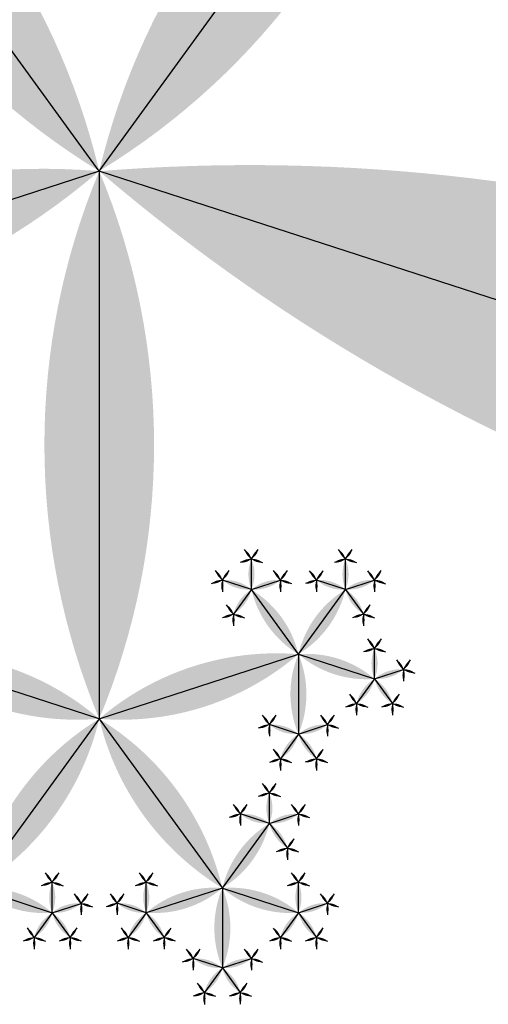
# Model space of a CAD drawing. Units: inches. Extents: x -1.64 to 1.64, y -1.58 to 1.53.
# Drawn here: x -0.96 to -0.91, y -0.54 to -0.44 of the extents above; entities that cross this region are included whole.
import ezdxf

# ---------------------------------------------------------------- set-up
doc = ezdxf.new("R2010")
doc.units = ezdxf.units.IN
doc.header["$MEASUREMENT"] = 0
doc.layers.add('layer1', color=7, linetype='Continuous')

# ---------------------------------------------------------------- blocks, each defined once
blk = doc.blocks.new('lune_4')
h = blk.add_hatch(color=256)
edge = h.paths.add_edge_path()
edge.add_arc((-1.2, 0.5), 1.3, 337.38014, 382.61986)
edge.add_arc((1.2, 0.5), 1.3, 157.38014, 202.61986)
blk = doc.blocks.new('pent_tree_lune')
at = {"color": 0}
for p, q in [((0.46154, 0.99091), (0.46154, 0.99402)), ((0.46927, 0.99342), (0.46154, 0.99091)), ((0.46927, 0.97214), (0.46927, 0.99342)), ((0.46154, 0.99091), (0.45859, 0.99187)), ((0.46154, 0.99091), (0.45971, 0.9884)), ((0.46154, 0.99091), (0.46337, 0.9884)), ((0.44425, 0.98529), (0.44425, 0.9884)), ((0.45381, 0.98529), (0.45381, 0.9884)), ((0.44425, 0.98529), (0.4413, 0.98625)), ((0.44425, 0.98529), (0.4472, 0.98625)), ((0.45381, 0.98529), (0.45085, 0.98625)), ((0.45381, 0.98529), (0.45676, 0.98625)), ((0.44425, 0.98529), (0.44242, 0.98278)), ((0.44903, 0.97871), (0.44425, 0.98529)), ((0.44903, 0.97871), (0.45381, 0.98529)), ((0.45381, 0.98529), (0.45563, 0.98278)), ((0.4413, 0.9762), (0.4413, 0.97931)), ((0.44903, 0.97871), (0.4413, 0.9762)), ((0.46927, 0.97214), (0.44903, 0.97871)), ((0.44903, 0.97871), (0.44903, 0.97058)), ((0.46927, 0.97214), (0.48952, 0.97871)), ((0.4413, 0.9762), (0.43834, 0.97716)), ((0.4413, 0.9762), (0.43947, 0.97369)), ((0.4413, 0.9762), (0.44312, 0.97369)), ((0.46927, 0.97214), (0.45676, 0.95492)), ((0.50203, 0.92705), (0.46927, 0.97214)), ((0.50203, 0.92705), (0.53478, 0.97214)), ((0.44903, 0.97058), (0.44607, 0.97154)), ((0.44903, 0.97058), (0.45198, 0.97154)), ((0.44903, 0.97058), (0.4472, 0.96807)), ((0.44903, 0.97058), (0.45085, 0.96807)), ((0.45198, 0.96149), (0.45198, 0.9646)), ((0.45198, 0.96149), (0.44903, 0.96245)), ((0.45198, 0.96149), (0.45494, 0.96245)), ((0.45198, 0.96149), (0.45016, 0.95898)), ((0.45676, 0.95492), (0.45198, 0.96149)), ((0.44903, 0.9524), (0.44903, 0.95551)), ((0.45676, 0.95492), (0.44903, 0.9524)), ((0.45676, 0.95492), (0.45676, 0.94678)), ((0.45676, 0.95492), (0.46449, 0.9524)), ((0.46449, 0.9524), (0.46449, 0.95551)), ((0.44903, 0.9524), (0.44607, 0.95336)), ((0.46449, 0.9524), (0.46745, 0.95336)), ((0.44903, 0.9524), (0.4472, 0.94989)), ((0.44903, 0.9524), (0.45085, 0.94989)), ((0.46449, 0.9524), (0.46267, 0.94989)), ((0.46449, 0.9524), (0.46632, 0.94989)), ((0.45676, 0.94678), (0.45381, 0.94774)), ((0.45676, 0.94678), (0.45494, 0.94427)), ((0.45676, 0.94678), (0.45971, 0.94774)), ((0.45676, 0.94678), (0.45859, 0.94427)), ((0.36327, 0.88197), (0.50203, 0.92705)), ((0.50203, 0.92705), (0.55503, 0.90983)), ((0.50203, 0.92705), (0.50203, 0.87132))]:
    blk.add_line(p, q, dxfattribs=at)
at = {"layer": 'layer1', "color": 0}
for p, q in [((0.46154, 0.99402), (0.46084, 0.99498)), ((0.46154, 0.99402), (0.46224, 0.99498)), ((0.46154, 0.99402), (0.46041, 0.99365)), ((0.46154, 0.99402), (0.46267, 0.99365)), ((0.45859, 0.99187), (0.45746, 0.9915)), ((0.45859, 0.99187), (0.45789, 0.99283)), ((0.45859, 0.99187), (0.45928, 0.99283)), ((0.45859, 0.99187), (0.45859, 0.99068)), ((0.44425, 0.9884), (0.44355, 0.98936)), ((0.44425, 0.9884), (0.44495, 0.98936)), ((0.45381, 0.9884), (0.45311, 0.98936)), ((0.45381, 0.9884), (0.4545, 0.98936)), ((0.45971, 0.9884), (0.45902, 0.98936)), ((0.46337, 0.9884), (0.46406, 0.98936)), ((0.44425, 0.9884), (0.44312, 0.98803)), ((0.44425, 0.9884), (0.44538, 0.98803)), ((0.45381, 0.9884), (0.45268, 0.98803)), ((0.45381, 0.9884), (0.45494, 0.98803)), ((0.45971, 0.9884), (0.45859, 0.98803)), ((0.45971, 0.9884), (0.45971, 0.98721)), ((0.45971, 0.9884), (0.46084, 0.98803)), ((0.46337, 0.9884), (0.46224, 0.98803)), ((0.46337, 0.9884), (0.46337, 0.98721)), ((0.46337, 0.9884), (0.46449, 0.98803)), ((0.4413, 0.98625), (0.4406, 0.98721)), ((0.4413, 0.98625), (0.44199, 0.98721)), ((0.4472, 0.98625), (0.44651, 0.98721)), ((0.4472, 0.98625), (0.4479, 0.98721)), ((0.45085, 0.98625), (0.45016, 0.98721)), ((0.45085, 0.98625), (0.45155, 0.98721)), ((0.45676, 0.98625), (0.45606, 0.98721)), ((0.45676, 0.98625), (0.45746, 0.98721)), ((0.4413, 0.98625), (0.44017, 0.98588)), ((0.4413, 0.98625), (0.4413, 0.98507)), ((0.4472, 0.98625), (0.44833, 0.98588)), ((0.4472, 0.98625), (0.4472, 0.98507)), ((0.45085, 0.98625), (0.44973, 0.98588)), ((0.45085, 0.98625), (0.45085, 0.98507)), ((0.45676, 0.98625), (0.45789, 0.98588)), ((0.45676, 0.98625), (0.45676, 0.98507)), ((0.44242, 0.98278), (0.44173, 0.98374)), ((0.45563, 0.98278), (0.45633, 0.98374)), ((0.44242, 0.98278), (0.4413, 0.98241)), ((0.44242, 0.98278), (0.44242, 0.98159)), ((0.44242, 0.98278), (0.44355, 0.98241)), ((0.45563, 0.98278), (0.4545, 0.98241)), ((0.45563, 0.98278), (0.45563, 0.98159)), ((0.45563, 0.98278), (0.45676, 0.98241)), ((0.4413, 0.97931), (0.4406, 0.98027)), ((0.4413, 0.97931), (0.44199, 0.98027)), ((0.4413, 0.97931), (0.44017, 0.97894)), ((0.4413, 0.97931), (0.44242, 0.97894)), ((0.43834, 0.97716), (0.43764, 0.97812)), ((0.43834, 0.97716), (0.43904, 0.97812)), ((0.43834, 0.97716), (0.43721, 0.97679)), ((0.43834, 0.97716), (0.43834, 0.97597)), ((0.43947, 0.97369), (0.43877, 0.97465)), ((0.44312, 0.97369), (0.44382, 0.97465)), ((0.43947, 0.97369), (0.43834, 0.97332)), ((0.43947, 0.97369), (0.43947, 0.9725)), ((0.43947, 0.97369), (0.4406, 0.97332)), ((0.44312, 0.97369), (0.44199, 0.97332)), ((0.44312, 0.97369), (0.44312, 0.9725)), ((0.44312, 0.97369), (0.44425, 0.97332)), ((0.44607, 0.97154), (0.44538, 0.9725)), ((0.44607, 0.97154), (0.44677, 0.9725)), ((0.45198, 0.97154), (0.45128, 0.9725)), ((0.45198, 0.97154), (0.45268, 0.9725)), ((0.44607, 0.97154), (0.44495, 0.97118)), ((0.44607, 0.97154), (0.44607, 0.97036)), ((0.45198, 0.97154), (0.45311, 0.97118)), ((0.45198, 0.97154), (0.45198, 0.97036)), ((0.4472, 0.96807), (0.44651, 0.96903)), ((0.45085, 0.96807), (0.45155, 0.96903)), ((0.4472, 0.96807), (0.44607, 0.9677)), ((0.4472, 0.96807), (0.4472, 0.96688)), ((0.4472, 0.96807), (0.44833, 0.9677)), ((0.45085, 0.96807), (0.44973, 0.9677)), ((0.45085, 0.96807), (0.45085, 0.96688)), ((0.45085, 0.96807), (0.45198, 0.9677)), ((0.45198, 0.9646), (0.45128, 0.96556)), ((0.45198, 0.9646), (0.45268, 0.96556)), ((0.45198, 0.9646), (0.45085, 0.96423)), ((0.45198, 0.9646), (0.45311, 0.96423)), ((0.44903, 0.96245), (0.44833, 0.96341)), ((0.44903, 0.96245), (0.44973, 0.96341)), ((0.45494, 0.96245), (0.45424, 0.96341)), ((0.45494, 0.96245), (0.45563, 0.96341)), ((0.44903, 0.96245), (0.4479, 0.96209)), ((0.44903, 0.96245), (0.44903, 0.96127)), ((0.45494, 0.96245), (0.45606, 0.96209)), ((0.45494, 0.96245), (0.45494, 0.96127)), ((0.45016, 0.95898), (0.44946, 0.95994)), ((0.45016, 0.95898), (0.44903, 0.95861)), ((0.45016, 0.95898), (0.45016, 0.95779)), ((0.45016, 0.95898), (0.45128, 0.95861)), ((0.44903, 0.95551), (0.44833, 0.95647)), ((0.44903, 0.95551), (0.44973, 0.95647)), ((0.46449, 0.95551), (0.4638, 0.95647)), ((0.46449, 0.95551), (0.46519, 0.95647)), ((0.44903, 0.95551), (0.4479, 0.95514)), ((0.44903, 0.95551), (0.45016, 0.95514)), ((0.46449, 0.95551), (0.46337, 0.95514)), ((0.46449, 0.95551), (0.46562, 0.95514)), ((0.44607, 0.95336), (0.44538, 0.95432)), ((0.44607, 0.95336), (0.44677, 0.95432)), ((0.46745, 0.95336), (0.46675, 0.95432)), ((0.46745, 0.95336), (0.46814, 0.95432)), ((0.44607, 0.95336), (0.44495, 0.953)), ((0.44607, 0.95336), (0.44607, 0.95218)), ((0.46745, 0.95336), (0.46858, 0.953)), ((0.46745, 0.95336), (0.46745, 0.95218)), ((0.4472, 0.94989), (0.44651, 0.95085)), ((0.45085, 0.94989), (0.45155, 0.95085)), ((0.46267, 0.94989), (0.46197, 0.95085)), ((0.46632, 0.94989), (0.46702, 0.95085)), ((0.4472, 0.94989), (0.44607, 0.94952)), ((0.4472, 0.94989), (0.4472, 0.9487)), ((0.4472, 0.94989), (0.44833, 0.94952)), ((0.45085, 0.94989), (0.44973, 0.94952)), ((0.45085, 0.94989), (0.45085, 0.9487)), ((0.45085, 0.94989), (0.45198, 0.94952)), ((0.46267, 0.94989), (0.46154, 0.94952)), ((0.46267, 0.94989), (0.46267, 0.9487)), ((0.46267, 0.94989), (0.4638, 0.94952)), ((0.46632, 0.94989), (0.46519, 0.94952)), ((0.46632, 0.94989), (0.46632, 0.9487)), ((0.46632, 0.94989), (0.46745, 0.94952)), ((0.45381, 0.94774), (0.45311, 0.9487)), ((0.45381, 0.94774), (0.4545, 0.9487)), ((0.45971, 0.94774), (0.45902, 0.9487)), ((0.45971, 0.94774), (0.46041, 0.9487)), ((0.45381, 0.94774), (0.45268, 0.94738)), ((0.45381, 0.94774), (0.45381, 0.94656)), ((0.45971, 0.94774), (0.46084, 0.94738)), ((0.45971, 0.94774), (0.45971, 0.94656)), ((0.45494, 0.94427), (0.45424, 0.94523)), ((0.45859, 0.94427), (0.45928, 0.94523)), ((0.45494, 0.94427), (0.45381, 0.94391)), ((0.45494, 0.94427), (0.45494, 0.94309)), ((0.45494, 0.94427), (0.45606, 0.94391)), ((0.45859, 0.94427), (0.45746, 0.94391)), ((0.45859, 0.94427), (0.45859, 0.94309)), ((0.45859, 0.94427), (0.45971, 0.94391))]:
    blk.add_line(p, q, dxfattribs=at)
for p, xscale, yscale, zscale, rotation in [((0.46154, 0.99402), 0.001186241289642, 0.001186241289642, 0.001186241289642, 35.99999999999826), ((0.46154, 0.99402), 0.001186241289642, 0.001186241289642, 0.001186241289642, 324.0000000000017), ((0.46154, 0.99402), 0.001186241289642, 0.001186241289642, 0.001186241289642, 108.0000000000017), ((0.46927, 0.99342), 0.008130618755783001, 0.008130618755783001, 0.008130618755783001, 108.0000000000001), ((0.46154, 0.99402), 0.001186241289642, 0.001186241289642, 0.001186241289642, 251.9999999999982), ((0.45859, 0.99187), 0.001186241289642, 0.001186241289642, 0.001186241289642, 35.99999999999826), ((0.45859, 0.99187), 0.001186241289642, 0.001186241289642, 0.001186241289642, 323.9999999999996), ((0.45859, 0.99187), 0.001186241289642, 0.001186241289642, 0.001186241289642, 107.9999999999966), ((0.45859, 0.99187), 0.001186241289642, 0.001186241289642, 0.001186241289642, 179.9999999999973), ((0.46154, 0.99091), 0.003105620015142, 0.003105620015142, 0.003105620015142, 71.99999999999959), ((0.46154, 0.99091), 0.003105620015142, 0.003105620015142, 0.003105620015142, 144.0000000000001), ((0.46154, 0.99091), 0.003105620015142, 0.003105620015142, 0.003105620015142, 215.9999999999998), ((0.44425, 0.9884), 0.001186241289642, 0.001186241289642, 0.001186241289642, 35.99999999999826), ((0.44425, 0.9884), 0.001186241289642, 0.001186241289642, 0.001186241289642, 324.0000000000017), ((0.45381, 0.9884), 0.001186241289642, 0.001186241289642, 0.001186241289642, 35.99999999999826), ((0.45381, 0.9884), 0.001186241289642, 0.001186241289642, 0.001186241289642, 324.0000000000017), ((0.45971, 0.9884), 0.001186241289642, 0.001186241289642, 0.001186241289642, 36.00000000000041), ((0.46337, 0.9884), 0.001186241289642, 0.001186241289642, 0.001186241289642, 323.9999999999996), ((0.44425, 0.9884), 0.001186241289642, 0.001186241289642, 0.001186241289642, 108.0000000000017), ((0.44425, 0.9884), 0.001186241289642, 0.001186241289642, 0.001186241289642, 251.9999999999982), ((0.45381, 0.9884), 0.001186241289642, 0.001186241289642, 0.001186241289642, 108.0000000000017), ((0.45381, 0.9884), 0.001186241289642, 0.001186241289642, 0.001186241289642, 251.9999999999982), ((0.45971, 0.9884), 0.001186241289642, 0.001186241289642, 0.001186241289642, 108.0000000000009), ((0.45971, 0.9884), 0.001186241289642, 0.001186241289642, 0.001186241289642, 180), ((0.45971, 0.9884), 0.001186241289642, 0.001186241289642, 0.001186241289642, 251.999999999999), ((0.46337, 0.9884), 0.001186241289642, 0.001186241289642, 0.001186241289642, 108.0000000000009), ((0.46337, 0.9884), 0.001186241289642, 0.001186241289642, 0.001186241289642, 180), ((0.46337, 0.9884), 0.001186241289642, 0.001186241289642, 0.001186241289642, 251.999999999999), ((0.4413, 0.98625), 0.001186241289642, 0.001186241289642, 0.001186241289642, 36.00000000000041), ((0.4413, 0.98625), 0.001186241289642, 0.001186241289642, 0.001186241289642, 323.9999999999996), ((0.4472, 0.98625), 0.001186241289642, 0.001186241289642, 0.001186241289642, 36.00000000000041), ((0.4472, 0.98625), 0.001186241289642, 0.001186241289642, 0.001186241289642, 323.9999999999996), ((0.45085, 0.98625), 0.001186241289642, 0.001186241289642, 0.001186241289642, 36.00000000000041), ((0.45085, 0.98625), 0.001186241289642, 0.001186241289642, 0.001186241289642, 323.9999999999996), ((0.45676, 0.98625), 0.001186241289642, 0.001186241289642, 0.001186241289642, 36.00000000000041), ((0.45676, 0.98625), 0.001186241289642, 0.001186241289642, 0.001186241289642, 323.9999999999996), ((0.4413, 0.98625), 0.001186241289642, 0.001186241289642, 0.001186241289642, 108.0000000000009), ((0.4413, 0.98625), 0.001186241289642, 0.001186241289642, 0.001186241289642, 180), ((0.44425, 0.98529), 0.003105620015142, 0.003105620015142, 0.003105620015142, 71.99999999999994), ((0.44425, 0.98529), 0.003105620015142, 0.003105620015142, 0.003105620015142, 288.0000000000001), ((0.4472, 0.98625), 0.001186241289642, 0.001186241289642, 0.001186241289642, 180), ((0.4472, 0.98625), 0.001186241289642, 0.001186241289642, 0.001186241289642, 251.999999999999), ((0.45085, 0.98625), 0.001186241289642, 0.001186241289642, 0.001186241289642, 108.0000000000009), ((0.45085, 0.98625), 0.001186241289642, 0.001186241289642, 0.001186241289642, 180), ((0.45381, 0.98529), 0.003105620015142, 0.003105620015142, 0.003105620015142, 71.99999999999994), ((0.45381, 0.98529), 0.003105620015142, 0.003105620015142, 0.003105620015142, 288.0000000000001), ((0.45676, 0.98625), 0.001186241289642, 0.001186241289642, 0.001186241289642, 180), ((0.45676, 0.98625), 0.001186241289642, 0.001186241289642, 0.001186241289642, 251.999999999999), ((0.44425, 0.98529), 0.003105620015142, 0.003105620015142, 0.003105620015142, 144.0000000000001), ((0.44903, 0.97871), 0.008130618755783001, 0.008130618755783001, 0.008130618755783001, 35.99999999999997), ((0.44903, 0.97871), 0.008130618755783001, 0.008130618755783001, 0.008130618755783001, 324.0000000000004), ((0.45381, 0.98529), 0.003105620015142, 0.003105620015142, 0.003105620015142, 215.9999999999998), ((0.44242, 0.98278), 0.001186241289642, 0.001186241289642, 0.001186241289642, 108.0000000000009), ((0.44242, 0.98278), 0.001186241289642, 0.001186241289642, 0.001186241289642, 36.00000000000041), ((0.44242, 0.98278), 0.001186241289642, 0.001186241289642, 0.001186241289642, 251.999999999999), ((0.45563, 0.98278), 0.001186241289642, 0.001186241289642, 0.001186241289642, 108.0000000000009), ((0.45563, 0.98278), 0.001186241289642, 0.001186241289642, 0.001186241289642, 323.9999999999996), ((0.45563, 0.98278), 0.001186241289642, 0.001186241289642, 0.001186241289642, 251.999999999999), ((0.44242, 0.98278), 0.001186241289642, 0.001186241289642, 0.001186241289642, 180), ((0.45563, 0.98278), 0.001186241289642, 0.001186241289642, 0.001186241289642, 180), ((0.4413, 0.97931), 0.001186241289642, 0.001186241289642, 0.001186241289642, 35.99999999999826), ((0.4413, 0.97931), 0.001186241289642, 0.001186241289642, 0.001186241289642, 324.0000000000017), ((0.46927, 0.97214), 0.021286236252208, 0.021286236252208, 0.021286236252208, 72.00000000000014), ((0.46927, 0.97214), 0.021286236252208, 0.021286236252208, 0.021286236252208, 288.0000000000002), ((0.4413, 0.97931), 0.001186241289642, 0.001186241289642, 0.001186241289642, 108.0000000000017), ((0.44903, 0.97871), 0.008130618755783001, 0.008130618755783001, 0.008130618755783001, 107.9999999999998), ((0.4413, 0.97931), 0.001186241289642, 0.001186241289642, 0.001186241289642, 251.9999999999982), ((0.43834, 0.97716), 0.001186241289642, 0.001186241289642, 0.001186241289642, 36.00000000000041), ((0.43834, 0.97716), 0.001186241289642, 0.001186241289642, 0.001186241289642, 323.9999999999996), ((0.44903, 0.97871), 0.008130618755783001, 0.008130618755783001, 0.008130618755783001, 180), ((0.43834, 0.97716), 0.001186241289642, 0.001186241289642, 0.001186241289642, 108.0000000000009), ((0.43834, 0.97716), 0.001186241289642, 0.001186241289642, 0.001186241289642, 180), ((0.4413, 0.9762), 0.003105620015142, 0.003105620015142, 0.003105620015142, 71.99999999999994), ((0.4413, 0.9762), 0.003105620015142, 0.003105620015142, 0.003105620015142, 144.0000000000001), ((0.4413, 0.9762), 0.003105620015142, 0.003105620015142, 0.003105620015142, 215.9999999999998), ((0.50203, 0.92705), 0.05572809000084099, 0.05572809000084099, 0.05572809000084099, 36.00000000000004), ((0.50203, 0.92705), 0.05572809000084099, 0.05572809000084099, 0.05572809000084099, 324.0000000000001), ((0.43947, 0.97369), 0.001186241289642, 0.001186241289642, 0.001186241289642, 108.0000000000009), ((0.43947, 0.97369), 0.001186241289642, 0.001186241289642, 0.001186241289642, 36.00000000000041), ((0.43947, 0.97369), 0.001186241289642, 0.001186241289642, 0.001186241289642, 251.999999999999), ((0.44312, 0.97369), 0.001186241289642, 0.001186241289642, 0.001186241289642, 108.0000000000009), ((0.44312, 0.97369), 0.001186241289642, 0.001186241289642, 0.001186241289642, 323.9999999999996), ((0.44312, 0.97369), 0.001186241289642, 0.001186241289642, 0.001186241289642, 251.999999999999), ((0.43947, 0.97369), 0.001186241289642, 0.001186241289642, 0.001186241289642, 180), ((0.44312, 0.97369), 0.001186241289642, 0.001186241289642, 0.001186241289642, 180), ((0.46927, 0.97214), 0.021286236252208, 0.021286236252208, 0.021286236252208, 144.0000000000002), ((0.44607, 0.97154), 0.001186241289642, 0.001186241289642, 0.001186241289642, 35.99999999999826), ((0.44607, 0.97154), 0.001186241289642, 0.001186241289642, 0.001186241289642, 323.9999999999996), ((0.44903, 0.97058), 0.003105620015142, 0.003105620015142, 0.003105620015142, 71.99999999999959), ((0.44903, 0.97058), 0.003105620015142, 0.003105620015142, 0.003105620015142, 288.0000000000004), ((0.45198, 0.97154), 0.001186241289642, 0.001186241289642, 0.001186241289642, 36.00000000000041), ((0.45198, 0.97154), 0.001186241289642, 0.001186241289642, 0.001186241289642, 324.0000000000017), ((0.44607, 0.97154), 0.001186241289642, 0.001186241289642, 0.001186241289642, 107.9999999999966), ((0.44607, 0.97154), 0.001186241289642, 0.001186241289642, 0.001186241289642, 179.9999999999973), ((0.45198, 0.97154), 0.001186241289642, 0.001186241289642, 0.001186241289642, 180.0000000000027), ((0.45198, 0.97154), 0.001186241289642, 0.001186241289642, 0.001186241289642, 252.0000000000034), ((0.44903, 0.97058), 0.003105620015142, 0.003105620015142, 0.003105620015142, 144.0000000000001), ((0.44903, 0.97058), 0.003105620015142, 0.003105620015142, 0.003105620015142, 215.9999999999998), ((0.4472, 0.96807), 0.001186241289642, 0.001186241289642, 0.001186241289642, 36.00000000000041), ((0.45085, 0.96807), 0.001186241289642, 0.001186241289642, 0.001186241289642, 323.9999999999996), ((0.4472, 0.96807), 0.001186241289642, 0.001186241289642, 0.001186241289642, 108.0000000000009), ((0.4472, 0.96807), 0.001186241289642, 0.001186241289642, 0.001186241289642, 180), ((0.4472, 0.96807), 0.001186241289642, 0.001186241289642, 0.001186241289642, 251.999999999999), ((0.45085, 0.96807), 0.001186241289642, 0.001186241289642, 0.001186241289642, 108.0000000000009), ((0.45085, 0.96807), 0.001186241289642, 0.001186241289642, 0.001186241289642, 180), ((0.45085, 0.96807), 0.001186241289642, 0.001186241289642, 0.001186241289642, 251.999999999999), ((0.45198, 0.9646), 0.001186241289642, 0.001186241289642, 0.001186241289642, 35.99999999999826), ((0.45198, 0.9646), 0.001186241289642, 0.001186241289642, 0.001186241289642, 324.0000000000017), ((0.45198, 0.9646), 0.001186241289642, 0.001186241289642, 0.001186241289642, 108.0000000000017), ((0.45198, 0.9646), 0.001186241289642, 0.001186241289642, 0.001186241289642, 251.9999999999982), ((0.44903, 0.96245), 0.001186241289642, 0.001186241289642, 0.001186241289642, 36.00000000000041), ((0.44903, 0.96245), 0.001186241289642, 0.001186241289642, 0.001186241289642, 323.9999999999996), ((0.45494, 0.96245), 0.001186241289642, 0.001186241289642, 0.001186241289642, 36.00000000000041), ((0.45494, 0.96245), 0.001186241289642, 0.001186241289642, 0.001186241289642, 323.9999999999996), ((0.44903, 0.96245), 0.001186241289642, 0.001186241289642, 0.001186241289642, 108.0000000000009), ((0.44903, 0.96245), 0.001186241289642, 0.001186241289642, 0.001186241289642, 180), ((0.45198, 0.96149), 0.003105620015142, 0.003105620015142, 0.003105620015142, 71.99999999999994), ((0.45676, 0.95492), 0.008130618755783001, 0.008130618755783001, 0.008130618755783001, 36.00000000000071), ((0.45198, 0.96149), 0.003105620015142, 0.003105620015142, 0.003105620015142, 288.0000000000001), ((0.45494, 0.96245), 0.001186241289642, 0.001186241289642, 0.001186241289642, 180), ((0.45494, 0.96245), 0.001186241289642, 0.001186241289642, 0.001186241289642, 251.999999999999), ((0.45198, 0.96149), 0.003105620015142, 0.003105620015142, 0.003105620015142, 144.0000000000001), ((0.45016, 0.95898), 0.001186241289642, 0.001186241289642, 0.001186241289642, 36.00000000000041), ((0.45016, 0.95898), 0.001186241289642, 0.001186241289642, 0.001186241289642, 108.0000000000009), ((0.45016, 0.95898), 0.001186241289642, 0.001186241289642, 0.001186241289642, 180), ((0.45016, 0.95898), 0.001186241289642, 0.001186241289642, 0.001186241289642, 251.999999999999), ((0.44903, 0.95551), 0.001186241289642, 0.001186241289642, 0.001186241289642, 35.99999999999826), ((0.44903, 0.95551), 0.001186241289642, 0.001186241289642, 0.001186241289642, 324.0000000000017), ((0.46449, 0.95551), 0.001186241289642, 0.001186241289642, 0.001186241289642, 35.99999999999826), ((0.46449, 0.95551), 0.001186241289642, 0.001186241289642, 0.001186241289642, 324.0000000000017), ((0.44903, 0.95551), 0.001186241289642, 0.001186241289642, 0.001186241289642, 108.0000000000017), ((0.45676, 0.95492), 0.008130618755783001, 0.008130618755783001, 0.008130618755783001, 108.0000000000005), ((0.44903, 0.95551), 0.001186241289642, 0.001186241289642, 0.001186241289642, 251.9999999999982), ((0.45676, 0.95492), 0.008130618755783001, 0.008130618755783001, 0.008130618755783001, 180.0000000000004), ((0.45676, 0.95492), 0.008130618755783001, 0.008130618755783001, 0.008130618755783001, 252.0000000000002), ((0.46449, 0.95551), 0.001186241289642, 0.001186241289642, 0.001186241289642, 108.0000000000017), ((0.46449, 0.95551), 0.001186241289642, 0.001186241289642, 0.001186241289642, 251.9999999999982), ((0.44607, 0.95336), 0.001186241289642, 0.001186241289642, 0.001186241289642, 36.00000000000041), ((0.44607, 0.95336), 0.001186241289642, 0.001186241289642, 0.001186241289642, 323.9999999999996), ((0.46745, 0.95336), 0.001186241289642, 0.001186241289642, 0.001186241289642, 36.00000000000041), ((0.46745, 0.95336), 0.001186241289642, 0.001186241289642, 0.001186241289642, 323.9999999999996), ((0.44607, 0.95336), 0.001186241289642, 0.001186241289642, 0.001186241289642, 108.0000000000009), ((0.44607, 0.95336), 0.001186241289642, 0.001186241289642, 0.001186241289642, 180), ((0.44903, 0.9524), 0.003105620015142, 0.003105620015142, 0.003105620015142, 71.99999999999994), ((0.46449, 0.9524), 0.003105620015142, 0.003105620015142, 0.003105620015142, 288.0000000000001), ((0.46745, 0.95336), 0.001186241289642, 0.001186241289642, 0.001186241289642, 180), ((0.46745, 0.95336), 0.001186241289642, 0.001186241289642, 0.001186241289642, 251.999999999999), ((0.44903, 0.9524), 0.003105620015142, 0.003105620015142, 0.003105620015142, 144.0000000000001), ((0.44903, 0.9524), 0.003105620015142, 0.003105620015142, 0.003105620015142, 215.9999999999998), ((0.46449, 0.9524), 0.003105620015142, 0.003105620015142, 0.003105620015142, 144.0000000000001), ((0.46449, 0.9524), 0.003105620015142, 0.003105620015142, 0.003105620015142, 215.9999999999998), ((0.4472, 0.94989), 0.001186241289642, 0.001186241289642, 0.001186241289642, 36.00000000000041), ((0.45085, 0.94989), 0.001186241289642, 0.001186241289642, 0.001186241289642, 323.9999999999996), ((0.46267, 0.94989), 0.001186241289642, 0.001186241289642, 0.001186241289642, 36.00000000000041), ((0.46632, 0.94989), 0.001186241289642, 0.001186241289642, 0.001186241289642, 323.9999999999996), ((0.4472, 0.94989), 0.001186241289642, 0.001186241289642, 0.001186241289642, 108.0000000000009), ((0.4472, 0.94989), 0.001186241289642, 0.001186241289642, 0.001186241289642, 180), ((0.4472, 0.94989), 0.001186241289642, 0.001186241289642, 0.001186241289642, 251.999999999999), ((0.45085, 0.94989), 0.001186241289642, 0.001186241289642, 0.001186241289642, 108.0000000000009), ((0.45085, 0.94989), 0.001186241289642, 0.001186241289642, 0.001186241289642, 180), ((0.45085, 0.94989), 0.001186241289642, 0.001186241289642, 0.001186241289642, 251.999999999999), ((0.46267, 0.94989), 0.001186241289642, 0.001186241289642, 0.001186241289642, 108.0000000000009), ((0.46267, 0.94989), 0.001186241289642, 0.001186241289642, 0.001186241289642, 180), ((0.46267, 0.94989), 0.001186241289642, 0.001186241289642, 0.001186241289642, 251.999999999999), ((0.46632, 0.94989), 0.001186241289642, 0.001186241289642, 0.001186241289642, 108.0000000000009), ((0.46632, 0.94989), 0.001186241289642, 0.001186241289642, 0.001186241289642, 180), ((0.46632, 0.94989), 0.001186241289642, 0.001186241289642, 0.001186241289642, 251.999999999999), ((0.45381, 0.94774), 0.001186241289642, 0.001186241289642, 0.001186241289642, 35.99999999999826), ((0.45381, 0.94774), 0.001186241289642, 0.001186241289642, 0.001186241289642, 323.9999999999996), ((0.45971, 0.94774), 0.001186241289642, 0.001186241289642, 0.001186241289642, 36.00000000000041), ((0.45971, 0.94774), 0.001186241289642, 0.001186241289642, 0.001186241289642, 324.0000000000017), ((0.45381, 0.94774), 0.001186241289642, 0.001186241289642, 0.001186241289642, 107.9999999999966), ((0.45676, 0.94678), 0.003105620015142, 0.003105620015142, 0.003105620015142, 71.99999999999959), ((0.45676, 0.94678), 0.003105620015142, 0.003105620015142, 0.003105620015142, 288.0000000000004), ((0.45971, 0.94774), 0.001186241289642, 0.001186241289642, 0.001186241289642, 252.0000000000034), ((0.45381, 0.94774), 0.001186241289642, 0.001186241289642, 0.001186241289642, 179.9999999999973), ((0.45676, 0.94678), 0.003105620015142, 0.003105620015142, 0.003105620015142, 144.0000000000001), ((0.45676, 0.94678), 0.003105620015142, 0.003105620015142, 0.003105620015142, 215.9999999999998), ((0.45971, 0.94774), 0.001186241289642, 0.001186241289642, 0.001186241289642, 180.0000000000027), ((0.45494, 0.94427), 0.001186241289642, 0.001186241289642, 0.001186241289642, 36.00000000000041), ((0.45859, 0.94427), 0.001186241289642, 0.001186241289642, 0.001186241289642, 323.9999999999996), ((0.45494, 0.94427), 0.001186241289642, 0.001186241289642, 0.001186241289642, 108.0000000000009), ((0.45494, 0.94427), 0.001186241289642, 0.001186241289642, 0.001186241289642, 180), ((0.45494, 0.94427), 0.001186241289642, 0.001186241289642, 0.001186241289642, 251.999999999999), ((0.45859, 0.94427), 0.001186241289642, 0.001186241289642, 0.001186241289642, 108.0000000000009), ((0.45859, 0.94427), 0.001186241289642, 0.001186241289642, 0.001186241289642, 180), ((0.45859, 0.94427), 0.001186241289642, 0.001186241289642, 0.001186241289642, 251.999999999999), ((0.36327, 0.88197), 0.145898033750316, 0.145898033750316, 0.145898033750316, 288), ((0.50203, 0.92705), 0.05572809000084099, 0.05572809000084099, 0.05572809000084099, 252), ((0.50203, 0.92705), 0.05572809000084099, 0.05572809000084099, 0.05572809000084099, 180)]:
    blk.add_blockref('lune_4', p, dxfattribs=dict(xscale=xscale, yscale=yscale, zscale=zscale, rotation=rotation))
for p, xscale, yscale, zscale in [((0.46154, 0.99091), 0.003105620015142, 0.003105620015142, 0.003105620015142), ((0.46927, 0.97214), 0.021286236252208, 0.021286236252208, 0.021286236252208), ((0.44425, 0.98529), 0.003105620015142, 0.003105620015142, 0.003105620015142), ((0.45381, 0.98529), 0.003105620015142, 0.003105620015142, 0.003105620015142), ((0.4413, 0.9762), 0.003105620015142, 0.003105620015142, 0.003105620015142), ((0.45198, 0.96149), 0.003105620015142, 0.003105620015142, 0.003105620015142), ((0.44903, 0.9524), 0.003105620015142, 0.003105620015142, 0.003105620015142), ((0.46449, 0.9524), 0.003105620015142, 0.003105620015142, 0.003105620015142)]:
    blk.add_blockref('lune_4', p, dxfattribs=dict(xscale=xscale, yscale=yscale, zscale=zscale))

msp = doc.modelspace()

# ---------------------------------------------------------------- block references
at = {"rotation": 144}
msp.add_blockref('pent_tree_lune', (0, 0), dxfattribs=at)

doc.saveas('drawing.dxf')
